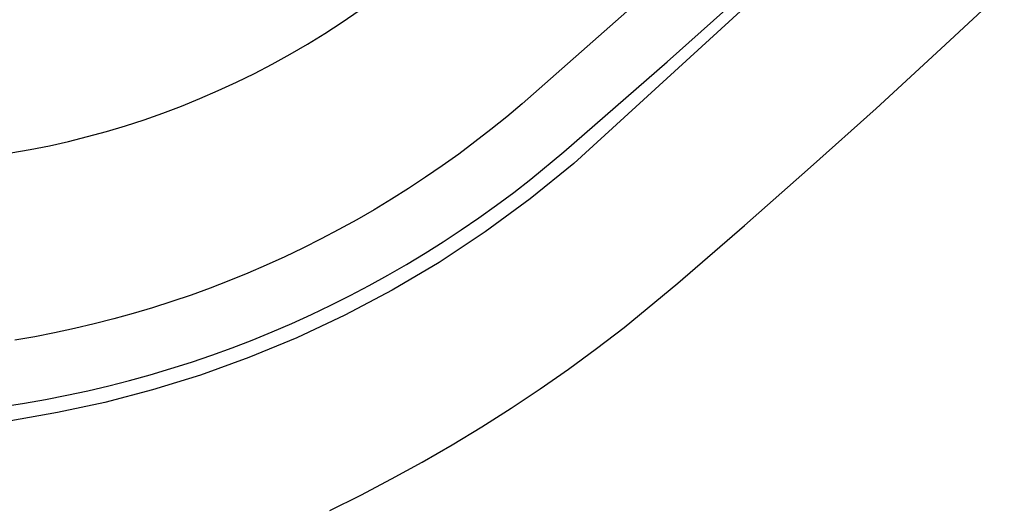
# Model space of a CAD drawing. Extents: x 527 to 614, y 487 to 635.
# Drawn here: x 598 to 600, y 512 to 513 of the extents above; entities that cross this region are included whole.
import ezdxf

# ---------------------------------------------------------------- set-up
doc = ezdxf.new("R2010")
doc.units = 0
doc.header["$MEASUREMENT"] = 0
doc.layers.add('1', color=4, linetype='Continuous')
doc.layers.add('204', color=7, linetype='Continuous')

# ---------------------------------------------------------------- blocks, each defined once
blk = doc.blocks.new('55')
at = {"layer": '204', "color": 4, "linetype": 'Continuous'}
for points in [[(-1.239418, 0.071355, -0.00000068), (-1.274211, 0.033965, -0.00000064), (-1.309005, -0.003426, -0.0000006), (-1.343799, -0.040817, -0.00000055), (-1.378593, -0.078208, -0.00000051), (-1.413388, -0.1156, -0.00000046), (-1.448182, -0.152991, -0.00000042), (-1.482977, -0.190382, -0.00000038), (-1.517772, -0.227774, -0.00000034), (-1.552567, -0.265165, -0.00000029), (-1.587362, -0.302557, -0.00000025), (-1.622158, -0.339948, -0.0000002), (-1.656953, -0.37734, -0.00000016), (-1.691748, -0.414732, -0.00000012), (-1.726544, -0.452123, -0.00000007), (-1.76134, -0.489515, -0.00000003), (-1.796135, -0.526907)], [(-1.830931, -0.564299, 0.00000004), (-1.865726, -0.60169, 0.00000006), (-1.900522, -0.639082, 0.00000005), (-1.935318, -0.676474, 0.00000005), (-1.970113, -0.713866, 0.00000005), (-2.004909, -0.751257, 0.00000005), (-2.039704, -0.788649, 0.00000005), (-2.0745, -0.826041, 0.00000005), (-2.109295, -0.863433, 0.00000005), (-2.144091, -0.900825, 0.00000005), (-2.178886, -0.938217, 0.00000005), (-2.213682, -0.975608, 0.00000005), (-2.248478, -1.013, 0.00000005), (-2.283273, -1.050392, 0.00000005), (-2.318069, -1.087784, 0.00000005), (-2.352864, -1.125176, 0.00000005), (-2.38766, -1.162568, 0.00000005), (-2.422455, -1.19996, 0.00000005), (-2.45725, -1.237351, 0.00000005), (-2.492046, -1.274743, 0.00000005), (-2.526841, -1.312135, 0.00000005), (-2.561637, -1.349527, 0.00000005), (-2.596432, -1.386919, 0.00000005), (-2.631228, -1.424311, 0.00000005), (-2.666023, -1.461703, 0.00000005), (-2.700818, -1.499095, 0.00000005), (-2.735614, -1.536487, 0.00000005), (-2.770409, -1.573879, 0.00000005), (-2.805205, -1.611271, 0.00000005), (-2.84, -1.648663, 0.00000005), (-2.874795, -1.686055, 0.00000005), (-2.909591, -1.723447, 0.00000005), (-2.944386, -1.760839, 0.00000005), (-2.979181, -1.798231, 0.00000005), (-3.013977, -1.835623, 0.00000005), (-3.048772, -1.873015, 0.00000005), (-3.083567, -1.910407, 0.00000005), (-3.118363, -1.947799, 0.00000005), (-3.153158, -1.985191, 0.00000005), (-3.187953, -2.022583, 0.00000005), (-3.222749, -2.059975, 0.00000005), (-3.257544, -2.097367, 0.00000005), (-3.292339, -2.134759, 0.00000005), (-3.327135, -2.172151, 0.00000005), (-3.36193, -2.209543, 0.00000005), (-3.396725, -2.246935, 0.00000005), (-3.43152, -2.284328, 0.00000005), (-3.466316, -2.32172, 0.00000005), (-3.501111, -2.359112, 0.00000005), (-3.535906, -2.396504, 0.00000005), (-3.570701, -2.433896, 0.00000005), (-3.605496, -2.471288, 0.00000005), (-3.640292, -2.50868, 0.00000005), (-3.675087, -2.546073, 0.00000005), (-3.709882, -2.583465, 0.00000005), (-3.744677, -2.620857, 0.00000005), (-3.779472, -2.658249, 0.00000005), (-3.814267, -2.695641, 0.00000005), (-3.849063, -2.733033, 0.00000005), (-3.883858, -2.770426, 0.00000005), (-3.918653, -2.807818, 0.00000005), (-3.953448, -2.84521, 0.00000005), (-3.988243, -2.882602, 0.00000005), (-4.023038, -2.919995, 0.00000005), (-4.057833, -2.957387, 0.00000005), (-4.092628, -2.994779, 0.00000005), (-4.127423, -3.032171, 0.00000005), (-4.162218, -3.069564, 0.00000005), (-4.197014, -3.106956, 0.00000005), (-4.231809, -3.144348, 0.00000005), (-4.266604, -3.18174, 0.00000005), (-4.301399, -3.219133, 0.00000005), (-4.336194, -3.256525, 0.00000005), (-4.370989, -3.293917, 0.00000005), (-4.405784, -3.33131, 0.00000005), (-4.440579, -3.368702, 0.00000005), (-4.475374, -3.406094, 0.00000005), (-4.510169, -3.443487, 0.00000005), (-4.544964, -3.480879, 0.00000005), (-4.579759, -3.518271, 0.00000005), (-4.614554, -3.555664, 0.00000005), (-4.649349, -3.593056, 0.00000005), (-4.684144, -3.630448, 0.00000005), (-4.718938, -3.667841, 0.00000005), (-4.753733, -3.705233, 0.00000005), (-4.788528, -3.742626, 0.00000005), (-4.823323, -3.780018, 0.00000005), (-4.858118, -3.81741, 0.00000005), (-4.892913, -3.854803, 0.00000006), (-4.927708, -3.892195, 0.00000006), (-4.962503, -3.929588, 0.00000006), (-4.997298, -3.96698, 0.00000006), (-5.032093, -4.004373, 0.00000006), (-5.066888, -4.041765, 0.00000006), (-5.101682, -4.079158, 0.00000005), (-5.136476, -4.116549, 0.00000006), (-5.171272, -4.153943, 0.00000006), (-5.206071, -4.19134, 0.00000005), (-5.240862, -4.228728, 0.00000005), (-5.275639, -4.266101, 0.00000006), (-5.310451, -4.303513, 0.00000009), (-5.345316, -4.340981, 0.00000005), (-5.380041, -4.378298, -0.00000007), (-5.414557, -4.415391, 0.00000008), (-5.44963, -4.453083, 0.00000052), (-5.485522, -4.491655, -0.00000005), (-5.51922, -4.527868, -0.00000193)], [(-5.549684, -4.560606, 0.00000062), (-5.588809, -4.602653, 0.00000589)], [(-5.649071, -4.667417, 0.00000318), (-5.727989, -4.752233, 0.00000143)], [(-0.88808, 0.413868, -0.00000008), (-0.936805, 0.361503, -0.00000008), (-0.98553, 0.309139, -0.00000008), (-1.034255, 0.256774, -0.00000007), (-1.082979, 0.204409, -0.00000006), (-1.131704, 0.152045, -0.00000005), (-1.180429, 0.09968, -0.00000004), (-1.229154, 0.047316, -0.00000004), (-1.277879, -0.005049, -0.00000003), (-1.326604, -0.057414, -0.00000002), (-1.375329, -0.109779)], [(-1.618954, -0.371602, 0.00000003), (-1.667679, -0.423967, 0.00000004), (-1.716404, -0.476332, 0.00000005), (-1.765129, -0.528696, 0.00000005), (-1.813854, -0.581061, 0.00000006), (-1.862579, -0.633426, 0.00000006), (-1.911304, -0.685791, 0.00000006), (-1.960029, -0.738156, 0.00000006), (-2.008754, -0.79052, 0.00000006), (-2.057479, -0.842885, 0.00000006), (-2.106204, -0.89525, 0.00000006), (-2.154929, -0.947615, 0.00000006), (-2.203654, -0.99998, 0.00000006), (-2.252379, -1.052345, 0.00000006), (-2.301104, -1.10471, 0.00000006), (-2.349829, -1.157075, 0.00000006), (-2.398553, -1.20944, 0.00000006), (-2.447278, -1.261805, 0.00000006), (-2.496003, -1.31417, 0.00000006), (-2.544728, -1.366535, 0.00000006), (-2.593453, -1.4189, 0.00000006), (-2.642177, -1.471265, 0.00000006), (-2.690902, -1.52363, 0.00000006), (-2.739627, -1.575995, 0.00000006), (-2.788352, -1.62836, 0.00000006), (-2.837076, -1.680725, 0.00000006), (-2.885801, -1.73309, 0.00000006), (-2.934526, -1.785455, 0.00000006), (-2.983251, -1.83782, 0.00000006), (-3.031975, -1.890185, 0.00000006), (-3.0807, -1.94255, 0.00000006), (-3.129424, -1.994915, 0.00000006), (-3.178149, -2.04728, 0.00000006), (-3.226874, -2.099646, 0.00000006), (-3.275598, -2.152011, 0.00000006), (-3.324323, -2.204376, 0.00000006), (-3.373047, -2.256741, 0.00000006), (-3.421772, -2.309106, 0.00000006), (-3.470497, -2.361471, 0.00000006), (-3.519221, -2.413837, 0.00000006), (-3.567946, -2.466202, 0.00000006), (-3.61667, -2.518567, 0.00000006), (-3.665395, -2.570932, 0.00000006), (-3.714119, -2.623298, 0.00000006), (-3.762844, -2.675663, 0.00000006), (-3.811568, -2.728028, 0.00000006), (-3.860293, -2.780394, 0.00000006), (-3.909017, -2.832759, 0.00000006), (-3.957741, -2.885124, 0.00000006), (-4.006466, -2.93749, 0.00000006), (-4.05519, -2.989855, 0.00000006), (-4.103915, -3.04222, 0.00000006), (-4.152639, -3.094586, 0.00000006), (-4.201363, -3.146951, 0.00000006), (-4.250088, -3.199317, 0.00000006), (-4.298812, -3.251682, 0.00000006), (-4.347536, -3.304048, 0.00000006), (-4.39626, -3.356413, 0.00000006), (-4.444985, -3.408778, 0.00000006), (-4.493709, -3.461144, 0.00000006), (-4.542433, -3.513509, 0.00000006), (-4.591158, -3.565875, 0.00000006), (-4.639882, -3.61824, 0.00000006), (-4.688606, -3.670606, 0.00000006), (-4.73733, -3.722972, 0.00000007), (-4.786055, -3.775338, 0.00000007), (-4.834778, -3.827703, 0.00000006), (-4.883501, -3.880067, 0.00000007), (-4.932227, -3.932434, 0.00000007), (-4.980957, -3.984806, 0.00000006), (-5.029675, -4.037165, 0.00000006), (-5.078374, -4.089504, 0.00000007), (-5.127123, -4.141896, 0.00000008), (-5.175946, -4.194368, 0.00000008), (-5.224571, -4.246628, 0.00000009), (-5.272906, -4.298575, 0.00000013), (-5.32202, -4.35136, 0.00000019), (-5.372281, -4.405377, 0.00000015), (-5.419468, -4.456092, 0.00000002), (-5.462129, -4.501941, 0.00000026), (-5.516918, -4.560825, 0.00000053), (-5.601305, -4.651521, 0.00000027), (-5.711819, -4.770296, 0.00000014)]]:
    blk.add_lwpolyline(points, format="xyb", dxfattribs=at)
blk.add_arc((-5.356541, -5.334711), 1.931332, 221.0175, 306.39584, dxfattribs=at)
blk = doc.blocks.new('2010VANGUARD')
at = {"layer": '1', "color": 3, "linetype": 'Continuous'}
for points in [[(76.4552, 13.6495), (76.306, 13.3791), (76.1526, 13.1111), (75.9952, 12.8454), (75.8337, 12.5821), (75.6683, 12.3213), (75.4989, 12.0631), (75.3256, 11.8075), (75.1484, 11.5546), (74.9673, 11.3043), (74.7825, 11.0569), (74.5939, 10.8123), (74.4016, 10.5706), (74.2057, 10.3319), (74.0061, 10.0962), (73.803, 9.8635), (73.5963, 9.634), (73.3862, 9.4076), (73.1726, 9.1845), (72.9557, 8.9646), (72.7354, 8.7481), (72.5118, 8.535), (72.2851, 8.3252), (71.8221, 7.9163)], [(77.997, 16.726), (77.7244, 15.9736), (77.4261, 15.2406), (77.1037, 14.528), (76.7586, 13.8367), (76.3927, 13.1676), (76.0075, 12.5214), (75.6047, 11.8986), (75.186, 11.2995), (74.7529, 10.7245), (74.3071, 10.1738), (73.8502, 9.6473), (73.3835, 9.145), (72.9086, 8.6667), (71.9395, 7.7811)], [(71.9171, 7.8073), (72.1518, 8.0115), (72.3834, 8.2193), (72.6119, 8.4306), (72.8371, 8.6453), (73.059, 8.8634), (73.2775, 9.0849), (73.4927, 9.3096), (73.7043, 9.5377), (73.9125, 9.7689), (74.1172, 10.0033), (74.3182, 10.2408), (74.5156, 10.4813), (74.7093, 10.7247), (74.8993, 10.9711), (75.0855, 11.2204), (75.2679, 11.4724), (75.4464, 11.7273), (75.621, 11.9848), (75.7916, 12.2449), (75.9583, 12.5076), (76.121, 12.7728), (76.2795, 13.0404), (76.434, 13.3105)], [(72.1759, 7.5089), (72.3273, 7.6398), (72.4775, 7.7721), (72.6263, 7.9059), (72.7739, 8.0411), (72.9201, 8.1777), (73.0651, 8.3157), (73.2087, 8.4551), (73.3509, 8.5959), (73.4918, 8.738), (73.6314, 8.8815), (73.7695, 9.0263), (73.9063, 9.1724), (74.0416, 9.3198), (74.1755, 9.4685), (74.308, 9.6185), (74.439, 9.7698)], [(71.8221, 7.9163), (71.7869, 7.8867), (71.7511, 7.8579), (71.7148, 7.8297), (71.6779, 7.8022), (71.6405, 7.7755), (71.6025, 7.7494), (71.5641, 7.7242), (71.5252, 7.6996), (71.4858, 7.6759), (71.446, 7.6529), (71.4057, 7.6307), (71.365, 7.6093), (71.3239, 7.5886), (71.2824, 7.5688), (71.2405, 7.5498), (71.1983, 7.5316), (71.1557, 7.5143), (71.1128, 7.4977), (71.0695, 7.482), (71.026, 7.4672), (70.9822, 7.4532), (70.9381, 7.4401), (70.8938, 7.4278), (70.8492, 7.4164), (70.8045, 7.4058), (70.7595, 7.3961), (70.7144, 7.3873), (70.6691, 7.3794)], [(70.6426, 7.2289), (70.6909, 7.2364), (70.7391, 7.2448), (70.7871, 7.2542), (70.8349, 7.2645), (70.8825, 7.2757), (70.9299, 7.2878), (70.977, 7.3009), (71.0239, 7.3149), (71.0705, 7.3298), (71.1168, 7.3456), (71.1627, 7.3622), (71.2084, 7.3798), (71.2537, 7.3983), (71.2986, 7.4176), (71.3431, 7.4378), (71.3872, 7.4589), (71.431, 7.4808), (71.4742, 7.5036), (71.5171, 7.5272), (71.5594, 7.5517), (71.6013, 7.5769), (71.6427, 7.603), (71.6836, 7.6299), (71.7239, 7.6576), (71.7637, 7.686), (71.8029, 7.7152), (71.8415, 7.7452), (71.9171, 7.8073)], [(71.9395, 7.7811), (71.8401, 7.7002), (71.7378, 7.6252), (71.6332, 7.5561), (71.5267, 7.4931), (71.4188, 7.4361), (71.31, 7.385), (71.2007, 7.3398), (71.0913, 7.3003), (70.9821, 7.2665), (70.8737, 7.2381), (70.7662, 7.2149), (70.6599, 7.1966), (70.5552, 7.1832), (70.3514, 7.1694)], [(71.3846, 6.9928), (71.4554, 7.0277), (71.5253, 7.0641), (71.5945, 7.102), (71.6628, 7.1414), (71.7303, 7.1824), (71.7969, 7.2248), (71.8626, 7.2686), (71.9273, 7.3139), (71.991, 7.3606), (72.0537, 7.4086), (72.1759, 7.5089)]]:
    blk.add_lwpolyline(points, dxfattribs=at)
at = {"layer": '1'}
blk.add_blockref('55', (75.7004, 15.0449), dxfattribs=at)

msp = doc.modelspace()

# ---------------------------------------------------------------- block references
at = {"layer": '1'}
msp.add_blockref('2010VANGUARD', (526.9005, 505.0267), dxfattribs=at)

doc.saveas('drawing.dxf')
